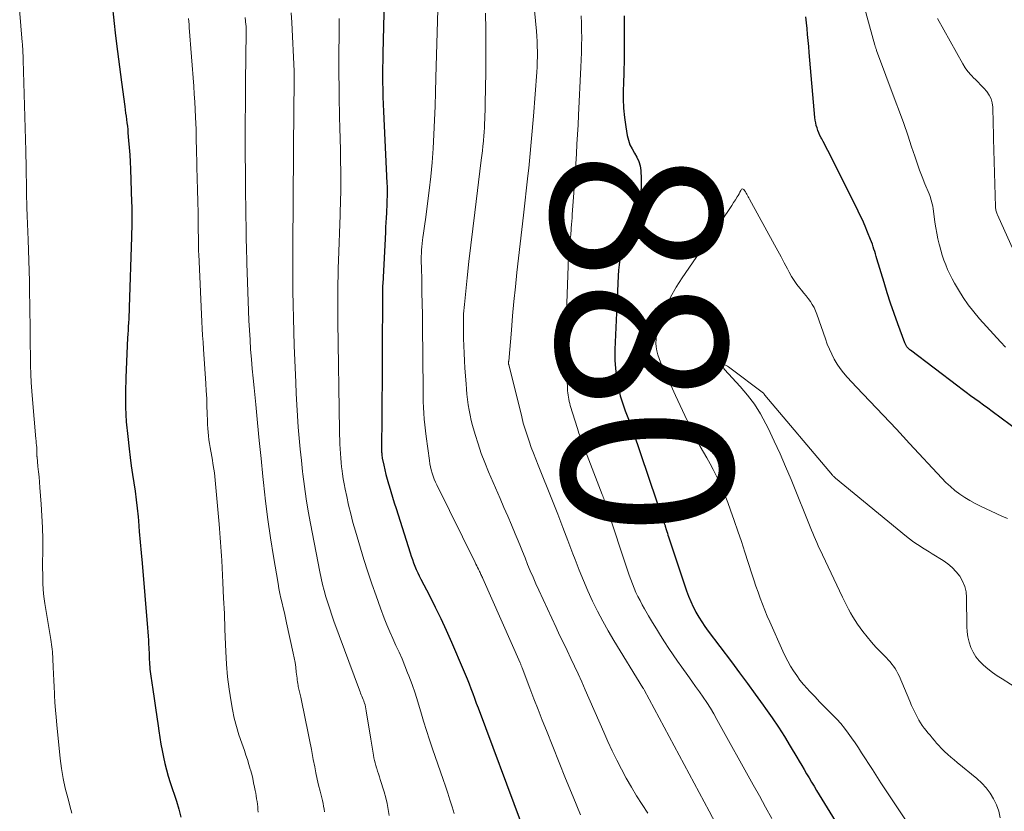
# Model space of a CAD drawing. Units: feet. Extents: x 1950000 to 1955000, y 499131 to 500000.
# Drawn here: x 1951980 to 1952096, y 499415 to 499508 of the extents above; entities that cross this region are included whole.
import ezdxf
from ezdxf.enums import TextEntityAlignment as Align

# ---------------------------------------------------------------- set-up
doc = ezdxf.new("R2010")
doc.units = ezdxf.units.FT
doc.header["$LTSCALE"] = 100
doc.header["$MEASUREMENT"] = 0
for name, color, linetype, lineweight in [('CONTOUR INDEX', 32, 'Continuous', 25), ('CONTOUR INDEX LABEL', 7, 'Continuous', 15), ('CONTOUR INTERMEDIATE', 40, 'Continuous', 15)]:
    doc.layers.add(name, color=color, linetype=linetype, lineweight=lineweight)
doc.styles.add('slant', font='romans.shx', dxfattribs={"oblique": 14.999978})

msp = doc.modelspace()

# ---------------------------------------------------------------- linework, layer by layer
at = {"layer": 'CONTOUR INDEX', "flags": 128}
for points, elevation in [([(1952022.95, 499515.4), (1952022.67, 499504.42), (1952022.65, 499503.56), (1952022.64, 499502.71), (1952022.64, 499501.85), (1952022.64, 499501), (1952022.66, 499500.14), (1952022.67, 499499.29), (1952022.7, 499498.43), (1952022.74, 499497.58), (1952023.14, 499489.15), (1952023.16, 499488.76), (1952023.17, 499488.37), (1952023.17, 499487.98), (1952023.17, 499487.59), (1952023.15, 499487.18), (1952023.14, 499486.78), (1952023.12, 499486.38), (1952023.1, 499485.99), (1952023.08, 499485.65), (1952023.05, 499485.08), (1952023.02, 499484.51), (1952022.99, 499483.95), (1952022.96, 499483.38), (1952022.65, 499477.31), (1952022.64, 499477.1), (1952022.63, 499476.89), (1952022.62, 499476.69), (1952022.62, 499476.48), (1952022.61, 499476.27), (1952022.61, 499476.06), (1952022.61, 499475.86), (1952022.61, 499475.65), (1952022.59, 499469.62), (1952022.58, 499467.63), (1952022.57, 499465.63), (1952022.56, 499463.64), (1952022.54, 499461.65), (1952022.51, 499457.96), (1952022.51, 499457.82), (1952022.52, 499457.67), (1952022.52, 499457.52), (1952022.53, 499457.37), (1952022.54, 499457.22), (1952022.55, 499457.07), (1952022.58, 499456.93), (1952022.6, 499456.78), (1952022.77, 499455.96), (1952022.9, 499455.41), (1952023.03, 499454.86), (1952023.17, 499454.31), (1952023.33, 499453.76), (1952023.4, 499453.53), (1952023.6, 499452.86), (1952023.8, 499452.2), (1952024.01, 499451.54), (1952024.21, 499450.88), (1952025.86, 499445.66), (1952025.99, 499445.27), (1952026.13, 499444.87), (1952026.28, 499444.48), (1952026.43, 499444.09), (1952026.59, 499443.71), (1952026.76, 499443.33), (1952026.95, 499442.95), (1952027.13, 499442.58), (1952028.14, 499440.64), (1952028.83, 499439.29), (1952029.49, 499437.93), (1952030.12, 499436.55), (1952030.74, 499435.17), (1952032.12, 499431.96), (1952032.36, 499431.4), (1952032.59, 499430.84), (1952032.81, 499430.27), (1952033.02, 499429.7), (1952033.23, 499429.13), (1952033.44, 499428.56), (1952033.65, 499427.99), (1952033.86, 499427.42), (1952038.94, 499413.88)], 900), ([(1951990.84, 499510.13), (1951991.04, 499508.3), (1951991.04, 499508.27), (1951991.24, 499506.45), (1951991.46, 499504.63), (1951991.68, 499502.82), (1951991.92, 499501.01), (1951992.31, 499498.16), (1951992.36, 499497.77), (1951992.41, 499497.38), (1951992.47, 499497), (1951992.52, 499496.61), (1951992.57, 499496.22), (1951992.62, 499495.84), (1951992.66, 499495.45), (1951992.69, 499495.06), (1951992.77, 499494.16), (1951992.84, 499493.32), (1951992.9, 499492.48), (1951992.95, 499491.64), (1951992.98, 499490.79), (1951993.12, 499486.89), (1951993.13, 499486.39), (1951993.14, 499485.88), (1951993.14, 499485.37), (1951993.14, 499484.87), (1951993.14, 499484.36), (1951993.13, 499483.85), (1951993.12, 499483.35), (1951993.1, 499482.84), (1951992.85, 499474.5), (1951992.83, 499474.06), (1951992.81, 499473.61), (1951992.79, 499473.17), (1951992.76, 499472.73), (1951992.72, 499472.29), (1951992.7, 499471.84), (1951992.67, 499471.4), (1951992.65, 499470.96), (1951992.43, 499466.29), (1951992.39, 499464.55), (1951992.4, 499462.81), (1951992.5, 499461.07), (1951992.66, 499459.34), (1951992.82, 499457.88), (1951992.95, 499456.88), (1951993.08, 499455.88), (1951993.22, 499454.89), (1951993.38, 499453.89), (1951993.53, 499452.9), (1951993.66, 499451.9), (1951993.78, 499450.9), (1951993.88, 499449.9), (1951993.92, 499449.41), (1951994.03, 499448.17), (1951994.14, 499446.92), (1951994.25, 499445.68), (1951994.35, 499444.43), (1951994.99, 499436.84), (1951995.03, 499436.36), (1951995.06, 499435.88), (1951995.09, 499435.4), (1951995.12, 499434.92), (1951995.14, 499434.52), (1951995.16, 499434.24), (1951995.17, 499433.95), (1951995.18, 499433.67), (1951995.19, 499433.39), (1951995.2, 499433.1), (1951995.21, 499432.82), (1951995.22, 499432.54), (1951995.25, 499432.26), (1951995.27, 499431.98), (1951995.3, 499431.71), (1951995.34, 499431.43), (1951995.38, 499431.15), (1951995.62, 499429.58), (1951995.78, 499428.52), (1951995.93, 499427.45), (1951996.08, 499426.39), (1951996.23, 499425.32), (1951996.32, 499424.72), (1951996.43, 499423.95), (1951996.56, 499423.18), (1951996.7, 499422.42), (1951996.86, 499421.65), (1951997.03, 499420.9), (1951997.22, 499420.15), (1951997.44, 499419.4), (1951997.67, 499418.66), (1951998.39, 499416.45), (1951998.67, 499415.52), (1951998.91, 499414.57)], 920), ([(1952051.02, 499508.8), (1952051.03, 499506.5), (1952051.03, 499505.07), (1952051.02, 499503.65), (1952050.99, 499502.22), (1952050.94, 499500.8), (1952050.92, 499500.16), (1952050.91, 499499.06), (1952050.95, 499497.96), (1952051.06, 499496.87), (1952051.22, 499495.78), (1952051.4, 499494.74), (1952051.54, 499494.19), (1952051.72, 499493.66), (1952051.96, 499493.16), (1952052.26, 499492.68), (1952052.54, 499492.2), (1952052.76, 499491.69), (1952052.9, 499491.16), (1952052.98, 499490.61), (1952053.04, 499489.63), (1952053.03, 499488.58), (1952052.93, 499487.55), (1952052.69, 499486.54), (1952052.36, 499485.55), (1952051.44, 499483.32), (1952051.21, 499482.71), (1952051, 499482.1), (1952050.82, 499481.47), (1952050.66, 499480.83), (1952050.53, 499480.19), (1952050.43, 499479.55), (1952050.37, 499478.9), (1952050.33, 499478.24), (1952050.26, 499476.45), (1952050.23, 499475.59), (1952050.19, 499474.73), (1952050.15, 499473.88), (1952050.11, 499473.02), (1952050.06, 499472.16), (1952050.02, 499471.31), (1952049.99, 499470.45), (1952049.95, 499469.59), (1952049.94, 499469.29), (1952049.95, 499468.31), (1952050, 499467.34), (1952050.12, 499466.38), (1952050.29, 499465.42), (1952050.43, 499464.73), (1952050.58, 499464.13), (1952050.75, 499463.53), (1952050.95, 499462.94), (1952051.16, 499462.35), (1952051.39, 499461.77), (1952051.62, 499461.19), (1952051.83, 499460.6), (1952052.04, 499460.01), (1952055.75, 499449.11), (1952055.78, 499449.04), (1952055.82, 499448.96), (1952055.85, 499448.87), (1952055.86, 499448.86), (1952055.86, 499448.84), (1952055.86, 499448.83), (1952055.87, 499448.81), (1952055.99, 499448.41), (1952056.05, 499448.19), (1952056.12, 499447.97), (1952056.18, 499447.75), (1952056.25, 499447.54), (1952058.37, 499441.21), (1952058.6, 499440.57), (1952058.86, 499439.94), (1952059.15, 499439.32), (1952059.46, 499438.71), (1952059.48, 499438.67), (1952059.81, 499438.1), (1952060.16, 499437.54), (1952060.53, 499437), (1952060.91, 499436.46), (1952063.64, 499432.83), (1952064.58, 499431.57), (1952065.52, 499430.31), (1952066.45, 499429.04), (1952067.37, 499427.76), (1952067.67, 499427.35), (1952068.43, 499426.27), (1952069.17, 499425.18), (1952069.88, 499424.07), (1952070.56, 499422.94), (1952071.33, 499421.65), (1952071.62, 499421.16), (1952071.91, 499420.67), (1952072.2, 499420.17), (1952072.49, 499419.68), (1952072.77, 499419.19), (1952073.06, 499418.7), (1952073.36, 499418.21), (1952073.66, 499417.73), (1952079.62, 499408.03)], 880), ([(1952097.47, 499459.95), (1952094.31, 499462.3), (1952093.81, 499462.67), (1952093.3, 499463.04), (1952092.79, 499463.41), (1952092.28, 499463.77), (1952091.77, 499464.14), (1952091.26, 499464.51), (1952090.76, 499464.88), (1952090.26, 499465.26), (1952084.71, 499469.48), (1952084.63, 499469.55), (1952084.55, 499469.61), (1952084.48, 499469.68), (1952084.4, 499469.76), (1952084.37, 499469.79), (1952084.32, 499469.85), (1952084.27, 499469.91), (1952084.22, 499469.98), (1952084.18, 499470.05), (1952084.14, 499470.12), (1952084.11, 499470.2), (1952084.08, 499470.27), (1952084.05, 499470.35), (1952083.22, 499472.6), (1952082.78, 499473.8), (1952082.36, 499475.01), (1952081.97, 499476.23), (1952081.59, 499477.45), (1952080.74, 499480.25), (1952080.66, 499480.53), (1952080.57, 499480.82), (1952080.49, 499481.1), (1952080.4, 499481.39), (1952080.32, 499481.67), (1952080.22, 499481.95), (1952080.12, 499482.23), (1952080.01, 499482.5), (1952079.66, 499483.39), (1952079.36, 499484.1), (1952079.05, 499484.81), (1952078.72, 499485.51), (1952078.39, 499486.2), (1952074.97, 499493), (1952074.8, 499493.35), (1952074.62, 499493.69), (1952074.45, 499494.03), (1952074.27, 499494.36), (1952074.2, 499494.48), (1952074.06, 499494.76), (1952073.93, 499495.05), (1952073.82, 499495.34), (1952073.72, 499495.64), (1952073.63, 499495.94), (1952073.56, 499496.25), (1952073.51, 499496.56), (1952073.47, 499496.87), (1952072.79, 499504.52), (1952072.73, 499505.22), (1952072.67, 499505.92), (1952072.6, 499506.62), (1952072.54, 499507.31), (1952072.47, 499508.01), (1952072.39, 499508.71)], 880)]:
    msp.add_lwpolyline(points, dxfattribs=dict(at, elevation=elevation))
at = {"layer": 'CONTOUR INTERMEDIATE', "flags": 128}
for points, elevation in [([(1952039.64, 499518.43), (1952040.72, 499507.01), (1952040.77, 499506.41), (1952040.8, 499505.81), (1952040.82, 499505.21), (1952040.84, 499504.61), (1952040.83, 499504.01), (1952040.82, 499503.41), (1952040.79, 499502.81), (1952040.75, 499502.21), (1952040.36, 499497.01), (1952040.29, 499496.14), (1952040.22, 499495.26), (1952040.15, 499494.39), (1952040.07, 499493.52), (1952039.98, 499492.64), (1952039.9, 499491.77), (1952039.81, 499490.9), (1952039.71, 499490.02), (1952039.19, 499485.38), (1952039, 499483.69), (1952038.81, 499482), (1952038.62, 499480.31), (1952038.43, 499478.62), (1952038.25, 499476.93), (1952038.08, 499475.24), (1952037.92, 499473.55), (1952037.77, 499471.85), (1952037.46, 499468.21), (1952037.45, 499468.15), (1952037.45, 499468.1), (1952037.45, 499468.04), (1952037.45, 499467.98), (1952037.45, 499467.87), (1952037.46, 499467.81), (1952038.99, 499461.64), (1952039.18, 499460.92), (1952039.39, 499460.2), (1952039.62, 499459.49), (1952039.86, 499458.78), (1952040.12, 499458.07), (1952040.38, 499457.37), (1952040.65, 499456.67), (1952040.92, 499455.98), (1952042.6, 499451.79), (1952043.22, 499450.23), (1952043.83, 499448.66), (1952044.43, 499447.1), (1952045.02, 499445.53), (1952045.27, 499444.87), (1952045.74, 499443.63), (1952046.24, 499442.41), (1952046.77, 499441.19), (1952047.33, 499439.99), (1952047.91, 499438.8), (1952048.52, 499437.63), (1952049.17, 499436.48), (1952049.84, 499435.34), (1952053.25, 499429.78), (1952053.3, 499429.71), (1952053.36, 499429.62), (1952053.4, 499429.56), (1952061.03, 499415.27), (1952062.21, 499413.05)], 888), ([(1952095.87, 499469.84), (1952095.28, 499470.46), (1952092.82, 499473.2), (1952092.14, 499474), (1952091.5, 499474.83), (1952090.9, 499475.7), (1952090.35, 499476.59), (1952089.89, 499477.36), (1952089.6, 499477.89), (1952089.32, 499478.42), (1952089.07, 499478.97), (1952088.84, 499479.53), (1952088.63, 499480.1), (1952088.44, 499480.67), (1952088.26, 499481.25), (1952088.11, 499481.83), (1952088.08, 499481.95), (1952087.93, 499482.6), (1952087.79, 499483.25), (1952087.68, 499483.9), (1952087.58, 499484.56), (1952087.36, 499486.15), (1952087.33, 499486.38), (1952087.28, 499486.6), (1952087.23, 499486.82), (1952087.17, 499487.04), (1952087.11, 499487.26), (1952087.04, 499487.47), (1952086.96, 499487.69), (1952086.88, 499487.9), (1952086.4, 499489.07), (1952086.08, 499489.87), (1952085.78, 499490.68), (1952085.49, 499491.49), (1952085.21, 499492.3), (1952084.84, 499493.42), (1952084.37, 499494.79), (1952083.9, 499496.15), (1952083.41, 499497.52), (1952082.91, 499498.88), (1952080.72, 499504.74), (1952080.69, 499504.82), (1952080.66, 499504.9), (1952080.63, 499504.98), (1952080.61, 499505.06), (1952080.58, 499505.14), (1952080.56, 499505.22), (1952080.54, 499505.3), (1952080.51, 499505.38), (1952078.53, 499512.67)], 884), ([(1951979.96, 499509.58), (1951980.27, 499505.73), (1951980.29, 499505.47), (1951980.31, 499505.21), (1951980.32, 499504.94), (1951980.33, 499504.68), (1951980.35, 499504.42), (1951980.36, 499504.15), (1951980.37, 499503.89), (1951980.37, 499503.62), (1951980.67, 499492.93), (1951980.69, 499492.26), (1951980.71, 499491.59), (1951980.72, 499490.92), (1951980.73, 499490.25), (1951980.75, 499489.14), (1951980.75, 499489.02), (1951980.75, 499488.9), (1951980.75, 499488.79), (1951980.75, 499488.67), (1951980.75, 499488.57), (1951980.75, 499488.5), (1951980.75, 499488.43), (1951980.75, 499488.36), (1951980.75, 499488.29), (1951980.75, 499488.22), (1951980.76, 499488.15), (1951980.76, 499488.08), (1951980.76, 499488.01), (1951980.82, 499486.26), (1951980.86, 499485.31), (1951980.89, 499484.37), (1951980.92, 499483.42), (1951980.95, 499482.47), (1951981.11, 499477.62), (1951981.12, 499477.3), (1951981.12, 499476.98), (1951981.13, 499476.66), (1951981.13, 499476.34), (1951981.13, 499476.02), (1951981.13, 499475.7), (1951981.14, 499475.39), (1951981.14, 499475.07), (1951981.25, 499467.7), (1951981.28, 499466.69), (1951981.32, 499465.69), (1951981.38, 499464.69), (1951981.46, 499463.68), (1951981.88, 499459.08), (1951981.9, 499458.83), (1951981.92, 499458.57), (1951981.94, 499458.32), (1951981.96, 499458.07), (1951981.99, 499457.71), (1951981.99, 499457.64), (1951981.99, 499457.57), (1951981.99, 499457.49), (1951981.99, 499457.42), (1951981.99, 499457.37), (1951981.99, 499457.32), (1951981.99, 499457.27), (1951981.98, 499457.21), (1951981.98, 499457.16), (1951981.98, 499457.1), (1951981.99, 499457.05), (1951981.99, 499457), (1951982, 499456.94), (1951982.11, 499455.82), (1951982.18, 499455.21), (1951982.24, 499454.59), (1951982.29, 499453.98), (1951982.34, 499453.36), (1951982.49, 499451.37), (1951982.57, 499450.01), (1951982.64, 499448.65), (1951982.67, 499447.29), (1951982.67, 499445.93), (1951982.66, 499444.38), (1951982.66, 499443.79), (1951982.67, 499443.2), (1951982.68, 499442.61), (1951982.69, 499442.02), (1951982.73, 499441.44), (1951982.77, 499440.85), (1951982.84, 499440.27), (1951982.93, 499439.69), (1951983.63, 499435.46), (1951983.68, 499435.18), (1951983.72, 499434.89), (1951983.76, 499434.61), (1951983.79, 499434.32), (1951983.82, 499434.04), (1951983.84, 499433.75), (1951983.86, 499433.46), (1951983.87, 499433.18), (1951983.91, 499432.2), (1951983.94, 499431.43), (1951983.97, 499430.66), (1951984, 499429.89), (1951984.04, 499429.11), (1951984.05, 499428.92), (1951984.1, 499428.05), (1951984.16, 499427.18), (1951984.24, 499426.32), (1951984.32, 499425.45), (1951984.74, 499421.46), (1951984.89, 499420.3), (1951985.08, 499419.14), (1951985.33, 499417.99), (1951985.61, 499416.85), (1951985.98, 499415.48), (1951986.11, 499415.03)], 924), ([(1952029.12, 499509.58), (1952028.9, 499501.51), (1952028.85, 499499.85), (1952028.8, 499498.19), (1952028.74, 499496.53), (1952028.67, 499494.87), (1952028.58, 499493.22), (1952028.46, 499491.56), (1952028.3, 499489.91), (1952028.11, 499488.27), (1952027.68, 499484.88), (1952027.61, 499484.34), (1952027.54, 499483.81), (1952027.46, 499483.27), (1952027.38, 499482.74), (1952027.33, 499482.43), (1952027.28, 499482.05), (1952027.24, 499481.67), (1952027.21, 499481.28), (1952027.19, 499480.9), (1952027.18, 499480.52), (1952027.18, 499480.13), (1952027.18, 499479.75), (1952027.19, 499479.37), (1952027.23, 499477.56), (1952027.26, 499476.27), (1952027.29, 499474.98), (1952027.31, 499473.7), (1952027.32, 499472.41), (1952027.39, 499464.83), (1952027.4, 499464.14), (1952027.42, 499463.45), (1952027.44, 499462.76), (1952027.48, 499462.08), (1952027.52, 499461.39), (1952027.58, 499460.71), (1952027.66, 499460.02), (1952027.74, 499459.34), (1952028.13, 499456.52), (1952028.2, 499456.15), (1952028.27, 499455.78), (1952028.36, 499455.41), (1952028.46, 499455.05), (1952028.58, 499454.69), (1952028.71, 499454.34), (1952028.85, 499453.99), (1952029.01, 499453.65), (1952033.51, 499444.53), (1952033.61, 499444.34), (1952033.7, 499444.14), (1952033.8, 499443.95), (1952033.9, 499443.76), (1952033.97, 499443.6), (1952034.03, 499443.48), (1952034.09, 499443.37), (1952034.15, 499443.25), (1952034.2, 499443.13), (1952034.26, 499443.01), (1952034.31, 499442.9), (1952034.37, 499442.78), (1952034.42, 499442.66), (1952038.81, 499432.71), (1952038.84, 499432.64), (1952038.87, 499432.57), (1952038.9, 499432.49), (1952038.93, 499432.42), (1952038.96, 499432.35), (1952038.99, 499432.27), (1952039.02, 499432.2), (1952039.04, 499432.12), (1952039.94, 499429.76), (1952040.42, 499428.5), (1952040.91, 499427.25), (1952041.4, 499426), (1952041.9, 499424.75), (1952044.15, 499419.11), (1952045.03, 499416.98), (1952045.91, 499414.85)], 896), ([(1951999.82, 499508.5), (1951999.85, 499508.15), (1951999.88, 499507.8), (1951999.9, 499507.45), (1952000.42, 499500.53), (1952000.49, 499499.62), (1952000.55, 499498.71), (1952000.6, 499497.8), (1952000.64, 499496.89), (1952000.71, 499495.46), (1952000.71, 499495.26), (1952000.72, 499495.06), (1952000.72, 499494.87), (1952000.73, 499494.67), (1952000.73, 499494.54), (1952000.73, 499494.41), (1952000.73, 499494.27), (1952000.73, 499494.14), (1952000.73, 499494.01), (1952000.73, 499493.87), (1952000.73, 499493.74), (1952000.74, 499493.6), (1952000.74, 499493.47), (1952000.81, 499491.04), (1952000.85, 499489.7), (1952000.88, 499488.35), (1952000.91, 499487), (1952000.93, 499485.66), (1952000.96, 499483.32), (1952000.97, 499483), (1952000.97, 499482.69), (1952000.98, 499482.37), (1952000.98, 499482.05), (1952000.98, 499481.73), (1952000.99, 499481.42), (1952001, 499481.1), (1952001.02, 499480.78), (1952001.39, 499472.83), (1952001.43, 499472.03), (1952001.47, 499471.23), (1952001.52, 499470.43), (1952001.57, 499469.63), (1952001.85, 499465.58), (1952001.9, 499464.7), (1952001.95, 499463.82), (1952001.98, 499462.94), (1952002.01, 499462.06), (1952002.03, 499461.2), (1952002.05, 499460.75), (1952002.08, 499460.3), (1952002.11, 499459.85), (1952002.16, 499459.41), (1952002.22, 499458.96), (1952002.28, 499458.52), (1952002.35, 499458.07), (1952002.42, 499457.63), (1952002.58, 499456.79), (1952002.72, 499455.93), (1952002.85, 499455.07), (1952002.95, 499454.2), (1952003.04, 499453.33), (1952003.43, 499449.05), (1952003.47, 499448.51), (1952003.51, 499447.98), (1952003.55, 499447.44), (1952003.59, 499446.91), (1952003.62, 499446.37), (1952003.66, 499445.84), (1952003.69, 499445.3), (1952003.72, 499444.77), (1952003.85, 499442.18), (1952003.94, 499440.35), (1952004.03, 499438.52), (1952004.1, 499436.69), (1952004.17, 499434.87), (1952004.2, 499434.06), (1952004.28, 499432.57), (1952004.41, 499431.09), (1952004.6, 499429.62), (1952004.83, 499428.14), (1952005, 499427.24), (1952005.2, 499426.23), (1952005.45, 499425.23), (1952005.74, 499424.25), (1952006.07, 499423.28), (1952006.38, 499422.42), (1952006.57, 499421.88), (1952006.75, 499421.34), (1952006.92, 499420.79), (1952007.08, 499420.23), (1952007.1, 499420.13), (1952007.24, 499419.63), (1952007.36, 499419.12), (1952007.47, 499418.61), (1952007.58, 499418.1), (1952007.65, 499417.71), (1952007.71, 499417.39), (1952007.77, 499417.07), (1952007.82, 499416.75), (1952007.87, 499416.43), (1952007.92, 499416.11), (1952007.96, 499415.79), (1952007.98, 499415.47), (1952008, 499415.15)], 916), ([(1952006.46, 499508.61), (1952006.56, 499507.77), (1952006.58, 499507.66), (1952006.59, 499507.55), (1952006.6, 499507.44), (1952006.6, 499507.34), (1952006.61, 499507.23), (1952006.61, 499507.12), (1952006.61, 499507.01), (1952006.61, 499506.9), (1952006.53, 499501.06), (1952006.51, 499499.58), (1952006.5, 499498.11), (1952006.49, 499496.64), (1952006.48, 499495.16), (1952006.48, 499493.69), (1952006.49, 499492.21), (1952006.5, 499490.74), (1952006.51, 499489.27), (1952006.57, 499484.95), (1952006.58, 499484.3), (1952006.59, 499483.65), (1952006.6, 499483), (1952006.61, 499482.34), (1952006.63, 499481.69), (1952006.64, 499481.04), (1952006.66, 499480.38), (1952006.68, 499479.73), (1952006.87, 499474.13), (1952006.92, 499473), (1952006.98, 499471.86), (1952007.05, 499470.72), (1952007.12, 499469.59), (1952007.21, 499468.46), (1952007.31, 499467.32), (1952007.41, 499466.19), (1952007.52, 499465.06), (1952007.72, 499463.09), (1952007.93, 499460.97), (1952008.14, 499458.86), (1952008.35, 499456.74), (1952008.56, 499454.63), (1952008.63, 499453.95), (1952008.88, 499451.76), (1952009.15, 499449.58), (1952009.46, 499447.41), (1952009.81, 499445.23), (1952010.34, 499442.06), (1952010.45, 499441.48), (1952010.56, 499440.9), (1952010.68, 499440.32), (1952010.81, 499439.75), (1952010.95, 499439.18), (1952011.08, 499438.6), (1952011.21, 499438.03), (1952011.34, 499437.45), (1952012.12, 499433.88), (1952012.23, 499433.32), (1952012.34, 499432.76), (1952012.42, 499432.2), (1952012.49, 499431.63), (1952012.58, 499430.94), (1952012.6, 499430.72), (1952012.63, 499430.5), (1952012.66, 499430.28), (1952012.7, 499430.06), (1952012.72, 499429.94), (1952012.75, 499429.79), (1952012.78, 499429.63), (1952012.82, 499429.47), (1952012.86, 499429.32), (1952012.9, 499429.16), (1952012.94, 499429), (1952012.98, 499428.85), (1952013.01, 499428.69), (1952013.57, 499425.98), (1952013.8, 499424.83), (1952014.03, 499423.68), (1952014.26, 499422.52), (1952014.48, 499421.37), (1952014.65, 499420.51), (1952014.79, 499419.78), (1952014.95, 499419.06), (1952015.11, 499418.35), (1952015.29, 499417.63), (1952015.48, 499416.87), (1952015.56, 499416.53), (1952015.64, 499416.2), (1952015.7, 499415.86), (1952015.76, 499415.53), (1952015.81, 499415.19)], 912), ([(1952011.89, 499509.17), (1952011.95, 499508.04), (1952012.23, 499502.33), (1952012.23, 499502.23), (1952012.23, 499502.13), (1952012.24, 499502.02), (1952012.24, 499501.92), (1952012.24, 499501.85), (1952012.24, 499501.78), (1952012.24, 499501.71), (1952012.24, 499501.64), (1952012.24, 499501.57), (1952012.24, 499501.5), (1952012.24, 499501.43), (1952012.24, 499501.36), (1952012.24, 499501.29), (1952012.17, 499493.5), (1952012.16, 499492.11), (1952012.14, 499490.71), (1952012.13, 499489.32), (1952012.12, 499487.93), (1952012.12, 499487.9), (1952012.11, 499486.52), (1952012.1, 499485.14), (1952012.09, 499483.77), (1952012.08, 499482.39), (1952012.07, 499481.01), (1952012.07, 499479.63), (1952012.07, 499478.26), (1952012.08, 499476.88), (1952012.09, 499476.44), (1952012.11, 499474.84), (1952012.14, 499473.25), (1952012.19, 499471.65), (1952012.25, 499470.06), (1952012.43, 499465.7), (1952012.48, 499464.39), (1952012.55, 499463.07), (1952012.63, 499461.76), (1952012.72, 499460.45), (1952012.83, 499459.15), (1952012.94, 499457.84), (1952013.08, 499456.53), (1952013.22, 499455.23), (1952013.26, 499454.92), (1952013.44, 499453.46), (1952013.65, 499452.01), (1952013.89, 499450.56), (1952014.15, 499449.12), (1952015.26, 499443.42), (1952015.41, 499442.68), (1952015.58, 499441.95), (1952015.77, 499441.22), (1952015.97, 499440.49), (1952016.19, 499439.77), (1952016.42, 499439.06), (1952016.66, 499438.35), (1952016.91, 499437.64), (1952019.91, 499429.51), (1952019.98, 499429.33), (1952020.05, 499429.15), (1952020.12, 499428.97), (1952020.2, 499428.79), (1952020.27, 499428.61), (1952020.34, 499428.43), (1952020.41, 499428.25), (1952020.48, 499428.07), (1952020.5, 499428), (1952020.57, 499427.78), (1952020.63, 499427.55), (1952020.68, 499427.33), (1952020.72, 499427.1), (1952021.25, 499423.74), (1952021.32, 499423.27), (1952021.4, 499422.81), (1952021.48, 499422.34), (1952021.56, 499421.88), (1952021.62, 499421.54), (1952021.68, 499421.24), (1952021.75, 499420.96), (1952021.83, 499420.67), (1952021.91, 499420.39), (1952021.94, 499420.31), (1952022.05, 499419.98), (1952022.15, 499419.66), (1952022.25, 499419.33), (1952022.35, 499419.01), (1952022.8, 499417.55), (1952023, 499416.87), (1952023.17, 499416.18), (1952023.3, 499415.48), (1952023.41, 499414.78)], 908), ([(1952017.52, 499508.5), (1952017.53, 499507.51), (1952017.5, 499503.48), (1952017.5, 499501.96), (1952017.51, 499500.44), (1952017.53, 499498.92), (1952017.56, 499497.4), (1952017.57, 499496.91), (1952017.61, 499495.63), (1952017.64, 499494.35), (1952017.67, 499493.07), (1952017.69, 499491.79), (1952017.72, 499490.52), (1952017.73, 499489.87), (1952017.73, 499489.23), (1952017.73, 499488.59), (1952017.72, 499487.95), (1952017.7, 499487.3), (1952017.68, 499486.66), (1952017.66, 499486.02), (1952017.64, 499485.38), (1952017.45, 499480.05), (1952017.42, 499479.15), (1952017.39, 499478.25), (1952017.38, 499477.35), (1952017.36, 499476.45), (1952017.36, 499475.55), (1952017.36, 499474.65), (1952017.36, 499473.75), (1952017.37, 499472.85), (1952017.56, 499460.07), (1952017.57, 499459.52), (1952017.59, 499458.98), (1952017.61, 499458.44), (1952017.63, 499457.9), (1952017.67, 499457.35), (1952017.71, 499456.81), (1952017.76, 499456.27), (1952017.82, 499455.73), (1952017.84, 499455.59), (1952017.92, 499454.97), (1952018.01, 499454.37), (1952018.11, 499453.76), (1952018.23, 499453.15), (1952018.41, 499452.29), (1952018.64, 499451.26), (1952018.88, 499450.24), (1952019.15, 499449.22), (1952019.44, 499448.21), (1952020.44, 499444.88), (1952020.89, 499443.44), (1952021.36, 499442.01), (1952021.86, 499440.59), (1952022.38, 499439.17), (1952022.83, 499437.99), (1952023.15, 499437.18), (1952023.49, 499436.37), (1952023.84, 499435.57), (1952024.2, 499434.78), (1952024.57, 499433.98), (1952024.92, 499433.18), (1952025.25, 499432.38), (1952025.58, 499431.56), (1952025.73, 499431.18), (1952026.1, 499430.17), (1952026.46, 499429.15), (1952026.79, 499428.13), (1952027.1, 499427.09), (1952027.14, 499426.97), (1952027.46, 499425.87), (1952027.8, 499424.78), (1952028.15, 499423.69), (1952028.51, 499422.6), (1952029.75, 499419.01), (1952030.02, 499418.21), (1952030.29, 499417.41), (1952030.55, 499416.61), (1952030.8, 499415.81), (1952031.03, 499415)], 904), ([(1952034.74, 499509.12), (1952034.78, 499507.2), (1952034.79, 499505.28), (1952034.77, 499502.66), (1952034.76, 499501.74), (1952034.75, 499500.82), (1952034.74, 499499.9), (1952034.71, 499498.98), (1952034.69, 499498.13), (1952034.68, 499497.64), (1952034.66, 499497.14), (1952034.65, 499496.65), (1952034.63, 499496.16), (1952034.6, 499495.66), (1952034.57, 499495.17), (1952034.53, 499494.67), (1952034.49, 499494.18), (1952034.48, 499494.06), (1952034.42, 499493.51), (1952034.36, 499492.95), (1952034.29, 499492.4), (1952034.23, 499491.85), (1952033.47, 499485.68), (1952033.23, 499483.76), (1952033.01, 499481.83), (1952032.79, 499479.91), (1952032.58, 499477.99), (1952032.25, 499474.87), (1952032.22, 499474.5), (1952032.19, 499474.13), (1952032.16, 499473.76), (1952032.15, 499473.39), (1952032.14, 499473.02), (1952032.13, 499472.65), (1952032.13, 499472.28), (1952032.14, 499471.91), (1952032.16, 499470.89), (1952032.19, 499470.02), (1952032.23, 499469.14), (1952032.27, 499468.26), (1952032.32, 499467.39), (1952032.44, 499465.55), (1952032.49, 499464.93), (1952032.55, 499464.31), (1952032.62, 499463.69), (1952032.7, 499463.07), (1952032.8, 499462.45), (1952032.92, 499461.84), (1952033.06, 499461.23), (1952033.22, 499460.62), (1952033.52, 499459.58), (1952033.86, 499458.47), (1952034.23, 499457.36), (1952034.64, 499456.27), (1952035.09, 499455.19), (1952036.46, 499452.04), (1952036.9, 499451.01), (1952037.35, 499449.98), (1952037.78, 499448.95), (1952038.22, 499447.91), (1952038.45, 499447.36), (1952038.77, 499446.6), (1952039.08, 499445.84), (1952039.39, 499445.08), (1952039.69, 499444.31), (1952040, 499443.55), (1952040.32, 499442.79), (1952040.65, 499442.03), (1952040.99, 499441.28), (1952043.03, 499436.9), (1952043.45, 499435.99), (1952043.89, 499435.07), (1952044.32, 499434.16), (1952044.76, 499433.25), (1952045.2, 499432.34), (1952045.63, 499431.42), (1952046.05, 499430.5), (1952046.46, 499429.57), (1952048.64, 499424.56), (1952049.13, 499423.46), (1952049.64, 499422.37), (1952050.17, 499421.28), (1952050.71, 499420.21), (1952051.28, 499419.15), (1952051.88, 499418.1), (1952052.5, 499417.07), (1952053.15, 499416.05), (1952053.82, 499415.04)], 892), ([(1952045.97, 499508.82), (1952046.01, 499507.96), (1952046.03, 499507.1), (1952046.04, 499506.24), (1952046.03, 499505.38), (1952046.02, 499504.52), (1952045.99, 499503.66), (1952045.96, 499502.8), (1952045.67, 499497.13), (1952045.61, 499495.99), (1952045.55, 499494.85), (1952045.49, 499493.71), (1952045.42, 499492.57), (1952045.35, 499491.42), (1952045.27, 499490.28), (1952045.19, 499489.14), (1952045.12, 499488), (1952044.94, 499485.46), (1952044.91, 499485.06), (1952044.88, 499484.66), (1952044.85, 499484.26), (1952044.82, 499483.86), (1952044.79, 499483.51), (1952044.77, 499483.29), (1952044.75, 499483.07), (1952044.73, 499482.84), (1952044.7, 499482.62), (1952044.69, 499482.48), (1952044.67, 499482.33), (1952044.66, 499482.17), (1952044.64, 499482.02), (1952044.62, 499481.87), (1952044.61, 499481.71), (1952044.59, 499481.56), (1952044.57, 499481.41), (1952044.56, 499481.25), (1952044.56, 499481.21), (1952044.54, 499481.04), (1952044.53, 499480.86), (1952044.52, 499480.69), (1952044.51, 499480.51), (1952044.28, 499474.99), (1952044.23, 499473.23), (1952044.21, 499471.48), (1952044.22, 499469.73), (1952044.27, 499467.98), (1952044.38, 499464.98), (1952044.39, 499464.72), (1952044.41, 499464.47), (1952044.44, 499464.22), (1952044.48, 499463.97), (1952044.52, 499463.72), (1952044.57, 499463.47), (1952044.63, 499463.23), (1952044.7, 499462.99), (1952045.54, 499460.3), (1952045.72, 499459.75), (1952045.9, 499459.21), (1952046.1, 499458.67), (1952046.3, 499458.13), (1952048.46, 499452.52), (1952048.51, 499452.37), (1952048.57, 499452.22), (1952048.63, 499452.06), (1952048.68, 499451.91), (1952048.73, 499451.76), (1952048.79, 499451.6), (1952048.84, 499451.45), (1952048.89, 499451.3), (1952051.64, 499443.02), (1952051.81, 499442.51), (1952052, 499442.01), (1952052.21, 499441.51), (1952052.42, 499441.01), (1952052.65, 499440.52), (1952052.9, 499440.04), (1952053.15, 499439.56), (1952053.42, 499439.09), (1952053.91, 499438.26), (1952054.37, 499437.49), (1952054.83, 499436.72), (1952055.31, 499435.95), (1952055.79, 499435.19), (1952056.28, 499434.43), (1952056.78, 499433.68), (1952057.29, 499432.94), (1952057.82, 499432.21), (1952058.54, 499431.22), (1952058.99, 499430.59), (1952059.44, 499429.96), (1952059.88, 499429.33), (1952060.32, 499428.69), (1952060.75, 499428.05), (1952061.17, 499427.4), (1952061.56, 499426.73), (1952061.95, 499426.06), (1952066.19, 499418.39), (1952066.93, 499417.07), (1952067.66, 499415.75), (1952068.39, 499414.43)], 884), ([(1952097.57, 499479.57), (1952094.93, 499485.4), (1952094.88, 499485.51), (1952094.84, 499485.62), (1952094.8, 499485.74), (1952094.77, 499485.86), (1952094.74, 499485.97), (1952094.72, 499486.09), (1952094.7, 499486.21), (1952094.7, 499486.34), (1952094.48, 499494.36), (1952094.46, 499495.15), (1952094.44, 499495.94), (1952094.41, 499496.73), (1952094.38, 499497.53), (1952094.37, 499498.08), (1952094.3, 499498.57), (1952094.17, 499499.05), (1952093.95, 499499.49), (1952093.67, 499499.91), (1952093.34, 499500.3), (1952092.99, 499500.68), (1952092.63, 499501.05), (1952092.26, 499501.41), (1952092.2, 499501.45), (1952091.82, 499501.84), (1952091.46, 499502.26), (1952091.14, 499502.7), (1952090.85, 499503.17), (1952088.61, 499507.18), (1952087.89, 499508.51)], 888), ([(1952096.1, 499449.69), (1952095.46, 499449.99), (1952092.93, 499451.16), (1952092.3, 499451.47), (1952091.68, 499451.81), (1952091.08, 499452.18), (1952090.49, 499452.57), (1952089.93, 499453), (1952089.39, 499453.45), (1952088.87, 499453.93), (1952088.38, 499454.44), (1952084.6, 499458.53), (1952083.83, 499459.36), (1952083.05, 499460.19), (1952082.27, 499461.02), (1952081.49, 499461.84), (1952080.7, 499462.66), (1952079.92, 499463.49), (1952079.14, 499464.31), (1952078.36, 499465.14), (1952077.25, 499466.33), (1952076.83, 499466.82), (1952076.43, 499467.33), (1952076.07, 499467.87), (1952075.74, 499468.43), (1952075.45, 499469.02), (1952075.17, 499469.61), (1952074.92, 499470.21), (1952074.7, 499470.82), (1952073.7, 499473.72), (1952073.54, 499474.11), (1952073.37, 499474.5), (1952073.16, 499474.86), (1952072.93, 499475.21), (1952072.68, 499475.56), (1952072.43, 499475.89), (1952072.16, 499476.22), (1952071.89, 499476.55), (1952071.7, 499476.78), (1952071.34, 499477.22), (1952071.01, 499477.69), (1952070.71, 499478.17), (1952070.43, 499478.67), (1952070.23, 499479.07), (1952069.86, 499479.78), (1952069.49, 499480.49), (1952069.11, 499481.2), (1952068.73, 499481.9), (1952065.78, 499487.25), (1952065.7, 499487.4), (1952065.62, 499487.54), (1952065.54, 499487.69), (1952065.46, 499487.83), (1952065.38, 499487.98), (1952065.29, 499488.12), (1952065.2, 499488.26), (1952065.11, 499488.39), (1952065.02, 499488.45), (1952064.94, 499488.47), (1952064.85, 499488.44), (1952064.78, 499488.36), (1952064.74, 499488.27), (1952064.64, 499488.08), (1952064.54, 499487.89), (1952064.44, 499487.7), (1952064.33, 499487.52), (1952064.12, 499487.19), (1952063.9, 499486.85), (1952063.68, 499486.5), (1952063.45, 499486.16), (1952063.22, 499485.82), (1952057.84, 499478.01), (1952057.14, 499476.9), (1952056.5, 499475.75), (1952055.97, 499474.55), (1952055.5, 499473.32), (1952054.96, 499471.7), (1952054.85, 499471.25), (1952054.78, 499470.8), (1952054.77, 499470.34), (1952054.8, 499469.88), (1952054.88, 499469.42), (1952054.99, 499468.96), (1952055.14, 499468.52), (1952055.31, 499468.09), (1952056, 499466.56), (1952056.54, 499465.37), (1952057.08, 499464.18), (1952057.62, 499463), (1952058.17, 499461.81), (1952058.9, 499460.25), (1952059.24, 499459.55), (1952059.59, 499458.86), (1952059.97, 499458.18), (1952060.36, 499457.5), (1952060.75, 499456.82), (1952061.13, 499456.14), (1952061.5, 499455.46), (1952061.86, 499454.77), (1952061.91, 499454.67), (1952062.27, 499453.92), (1952062.61, 499453.16), (1952062.92, 499452.38), (1952063.22, 499451.6), (1952063.54, 499450.7), (1952063.97, 499449.47), (1952064.4, 499448.23), (1952064.82, 499446.98), (1952065.23, 499445.73), (1952066.05, 499443.19), (1952066.29, 499442.47), (1952066.53, 499441.75), (1952066.78, 499441.04), (1952067.03, 499440.33), (1952067.3, 499439.63), (1952067.57, 499438.92), (1952067.86, 499438.23), (1952068.16, 499437.54), (1952069.68, 499434.1), (1952069.97, 499433.5), (1952070.27, 499432.91), (1952070.6, 499432.34), (1952070.95, 499431.78), (1952071.32, 499431.23), (1952071.71, 499430.7), (1952072.13, 499430.19), (1952072.57, 499429.69), (1952072.84, 499429.38), (1952073.44, 499428.75), (1952074.04, 499428.12), (1952074.64, 499427.5), (1952075.26, 499426.89), (1952075.55, 499426.6), (1952076.04, 499426.1), (1952076.51, 499425.58), (1952076.95, 499425.03), (1952077.37, 499424.47), (1952077.78, 499423.89), (1952078.18, 499423.31), (1952078.57, 499422.72), (1952078.95, 499422.13), (1952080.22, 499420.17), (1952081.23, 499418.63), (1952082.24, 499417.1), (1952083.25, 499415.57), (1952084.27, 499414.04)], 876), ([(1952099.41, 499428.32), (1952095.47, 499430.83), (1952094.9, 499431.21), (1952094.34, 499431.6), (1952093.8, 499432.03), (1952093.28, 499432.46), (1952093.21, 499432.52), (1952092.77, 499432.97), (1952092.38, 499433.45), (1952092.06, 499433.99), (1952091.8, 499434.55), (1952091.61, 499435.16), (1952091.46, 499435.77), (1952091.37, 499436.39), (1952091.33, 499437.02), (1952091.3, 499440.42), (1952091.23, 499441.08), (1952091.09, 499441.72), (1952090.83, 499442.33), (1952090.5, 499442.91), (1952090.07, 499443.43), (1952089.61, 499443.92), (1952089.1, 499444.36), (1952088.55, 499444.75), (1952087.27, 499445.54), (1952086.88, 499445.79), (1952086.49, 499446.03), (1952086.1, 499446.27), (1952085.71, 499446.52), (1952085.33, 499446.77), (1952084.95, 499447.03), (1952084.59, 499447.31), (1952084.23, 499447.59), (1952075.89, 499454.44), (1952075.84, 499454.48), (1952075.8, 499454.52), (1952075.75, 499454.56), (1952075.71, 499454.6), (1952075.67, 499454.65), (1952075.63, 499454.69), (1952075.59, 499454.73), (1952075.55, 499454.78), (1952067.58, 499464.22), (1952067.48, 499464.33), (1952067.45, 499464.39), (1952067.41, 499464.46), (1952063.46, 499467.42), (1952063.32, 499467.52), (1952063.17, 499467.61), (1952063.02, 499467.7), (1952062.86, 499467.78), (1952062.84, 499467.79), (1952062.75, 499467.79), (1952062.69, 499467.76), (1952062.66, 499467.7), (1952062.65, 499467.61), (1952062.75, 499467.34), (1952062.82, 499467.23), (1952064.68, 499465.24), (1952065.55, 499464.22), (1952066.35, 499463.16), (1952067.06, 499462.03), (1952067.7, 499460.85), (1952067.97, 499460.31), (1952068.67, 499458.81), (1952069.36, 499457.31), (1952070.02, 499455.8), (1952070.66, 499454.28), (1952073.07, 499448.32), (1952073.22, 499447.96), (1952073.38, 499447.59), (1952073.53, 499447.23), (1952073.69, 499446.86), (1952073.85, 499446.5), (1952074.01, 499446.14), (1952074.18, 499445.78), (1952074.34, 499445.42), (1952076.72, 499440.45), (1952076.94, 499439.98), (1952077.18, 499439.52), (1952077.42, 499439.05), (1952077.66, 499438.6), (1952077.92, 499438.15), (1952078.19, 499437.7), (1952078.48, 499437.27), (1952078.78, 499436.85), (1952079.11, 499436.41), (1952079.6, 499435.78), (1952080.11, 499435.17), (1952080.64, 499434.58), (1952081.19, 499434.01), (1952081.87, 499433.33), (1952082.09, 499433.09), (1952082.31, 499432.85), (1952082.52, 499432.59), (1952082.71, 499432.33), (1952082.9, 499432.05), (1952083.07, 499431.77), (1952083.22, 499431.48), (1952083.36, 499431.18), (1952084.62, 499428.2), (1952084.84, 499427.71), (1952085.06, 499427.23), (1952085.3, 499426.75), (1952085.54, 499426.28), (1952085.7, 499425.99), (1952085.88, 499425.67), (1952086.08, 499425.36), (1952086.3, 499425.06), (1952086.53, 499424.77), (1952086.76, 499424.49), (1952087, 499424.21), (1952087.24, 499423.92), (1952087.47, 499423.64), (1952087.51, 499423.59), (1952087.76, 499423.28), (1952088.02, 499422.99), (1952088.3, 499422.7), (1952088.58, 499422.42), (1952088.72, 499422.29), (1952089.08, 499421.96), (1952089.44, 499421.63), (1952089.82, 499421.31), (1952090.19, 499421), (1952092.5, 499419.12), (1952093.08, 499418.59), (1952093.61, 499418.02), (1952094.07, 499417.39), (1952094.48, 499416.72), (1952094.81, 499416.01), (1952095.07, 499415.27), (1952095.23, 499414.51)], 872)]:
    msp.add_lwpolyline(points, dxfattribs=dict(at, elevation=elevation))

# ---------------------------------------------------------------- texts
at = {"layer": 'CONTOUR INDEX LABEL', "style": 'slant', "oblique": 15}
msp.add_text('880', height=20, rotation=272.3925, dxfattribs=at).set_placement((1952053.13, 499470.4, 880), align=Align.MIDDLE_CENTER)

doc.saveas('drawing.dxf')
